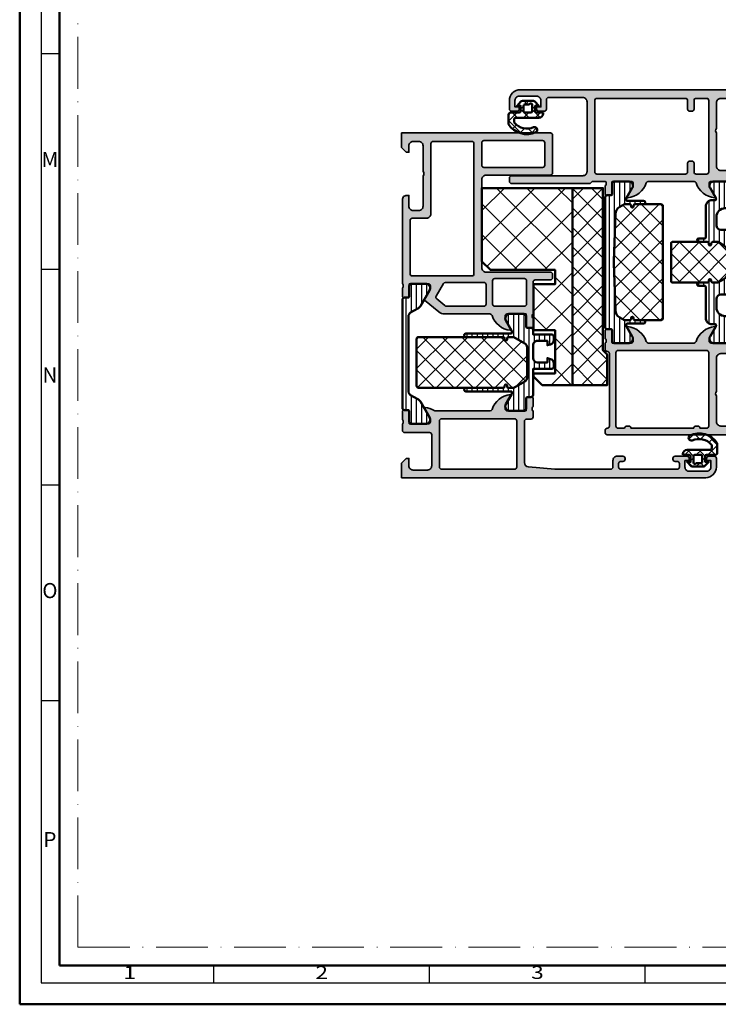
# Model space of a CAD drawing. Units: millimetres. Extents: x 119 to 10331, y 11388 to 12659.
# Drawn here: x 3986 to 4148, y 11388 to 11617 of the extents above; entities that cross this region are included whole.
import ezdxf
from ezdxf.enums import TextEntityAlignment as Align

# ---------------------------------------------------------------- set-up
doc = ezdxf.new("R2010")
doc.units = ezdxf.units.MM
doc.linetypes.add('ACAD_ISO10W100', pattern=[18, 12, -3, 0, -3])
for name, color, linetype, lineweight in [('S03_AL_Kontur', 255, 'Continuous', 35), ('S04_AL_Schraffur', 253, 'Continuous', 25), ('S05_EPDM_Kontur', 31, 'Continuous', 50), ('S06_EPDM_Schraffur', 43, 'Continuous', 25), ('S07_Isolation_Kontur', 91, 'Continuous', 50), ('S08_Isolation_Schraffur', 103, 'Continuous', 25), ('S26_Schriftfeld', 7, 'Continuous', 25)]:
    doc.layers.add(name, color=color, linetype=linetype, lineweight=lineweight)
doc.layers.add('S22_Einfügepunkte', color=91, linetype='Continuous', lineweight=50, plot=False)
doc.styles.get("Standard").update_dxf_attribs({"font": 'arial.ttf'})
pattern_1 = [(45, (0, 0), (-2.26274, 2.26274), []), (135, (0, 0), (-2.26274, -2.26274), [])]

# ---------------------------------------------------------------- blocks, each defined once
blk = doc.blocks.new('224070_s')
at = {"layer": 'S06_EPDM_Schraffur'}
h = blk.add_hatch(dxfattribs=at)
h.set_pattern_fill('_USER', color=256, scale=1.9, angle=45, style=0, double=1, pattern_type=0)
h.set_pattern_definition([(45, (0, 0), (-1.3435, 1.3435), []), (135, (0, 0), (-1.3435, -1.3435), [])])
h.paths.add_polyline_path([(0, -1.3, 0.414211), (0.3, -1), (0.3, 0.3), (-0.5, 0.3), (0.38, 1.24, -0.208206), (0.74, 1.4), (3.26, 1.4, -0.208205), (3.62, 1.24), (4.5, 0.3), (3.7, 0.3), (3.7, -1, 0.414214), (4, -1.3), (5.5, -1.3), (5.5, -1.5, -0.414214), (4.5, -2.5), (-0.73, -2.5, 0.503586), (-1.2, -2.91), (-1.2, -3.57), (-1.13, -3.67, 0.32657), (3.32, -4.68, -0.870859), (3.87, -5.84, -0.372164), (-2.5, -4.01), (-2.5, -1.8, -0.414211), (-2, -1.3)])
h.paths.add_polyline_path([(1.3, -1.3, -0.414217), (1, -1), (1, 0.3, -0.414214), (1.3, 0.6), (2.25, 0.6, 0.214694), (2.48, 0.7, -0.690295), (3, 0.5), (3, -1, -0.41421), (2.7, -1.3)], flags=16)
at = {"layer": 'S05_EPDM_Kontur'}
for points in [[(5.5, -1.3), (4, -1.3, -0.414214), (3.7, -1), (3.7, 0.3), (4.5, 0.3), (3.62, 1.24, 0.208205), (3.26, 1.4), (0.74, 1.4, 0.208206), (0.38, 1.24), (-0.5, 0.3), (0.3, 0.3), (0.3, -1, -0.414211), (0, -1.3), (-2, -1.3, 0.414232), (-2.5, -1.8), (-2.5, -4.01, 0.372164), (3.87, -5.84, 0.870859), (3.32, -4.68, -0.32657), (-1.13, -3.67), (-1.2, -3.57), (-1.2, -2.91, -0.503586), (-0.73, -2.5), (4.5, -2.5, 0.414201), (5.5, -1.5)], [(1, -1, 0.414217), (1.3, -1.3), (2.7, -1.3, 0.41421), (3, -1), (3, 0.5, 0.6903), (2.48, 0.7, -0.214694), (2.25, 0.6), (1.3, 0.6, 0.414214), (1, 0.3)]]:
    blk.add_lwpolyline(points, format="xyb", close=True, dxfattribs=at)
blk = doc.blocks.new('431400_s')
at = {"layer": 'S04_AL_Schraffur'}
h = blk.add_hatch(color=256, dxfattribs=at)
h.paths.add_polyline_path([(30.5, -34.6, -0.414214), (31, -34.1), (34.5, -34.1, 0.414214), (35, -33.6), (35, -32.8, 0.414214), (34.5, -32.3), (19.6, -32.3, -0.414214), (18.6, -31.3), (18.6, -10.8, -0.414214), (19.6, -9.8), (34.5, -9.8, 0.414214), (35, -9.3), (35, -0.5, 0.414214), (34.5, 0), (0, 0), (0, -3.4), (1.1, -4.5), (1.7, -4.5), (1.7, -3, -0.414214), (2.7, -2), (4, -2, -0.414214), (5, -3), (5, -9, -0.4), (5, -10), (5, -17, -0.414214), (4, -18), (2.7, -18, -0.414214), (1.7, -17), (1.7, -14.5), (1.2, -14.5, 0.414214), (0.2, -15.5), (0.2, -35, -0.338212), (0.4, -35.27), (0.4, -35.73, -0.338181), (0.2, -36), (0.2, -37.88, 0.414214), (0.5, -38.18), (1.48, -38.18, 0.414214), (1.78, -37.88), (1.78, -35.1, -0.414214), (1.88, -35), (6.2, -35, -0.414214), (6.7, -35.5), (6.7, -36.2), (5.32, -38.59, 0.36397), (5.35, -38.77), (8.64, -41.53, 0.176327), (9.93, -42), (20.5, -42, -0.326134), (20.98, -42.35, 0.299201), (25.25, -45.8, 0.610538), (25.38, -45.59), (24, -43.2), (24, -42.5, -0.414214), (24.5, -42), (28.82, -42, -0.414214), (28.92, -42.1), (28.92, -44.88, 0.414214), (29.22, -45.18), (30.2, -45.18, 0.414214), (30.5, -44.88), (30.5, -43, -0.338181), (30.3, -42.73), (30.3, -42.27, -0.338212), (30.5, -42)])
h.paths.add_polyline_path([(28.5, -40.2), (21.6, -40.2, -0.414214), (21.1, -39.7), (21.1, -34.3, -0.414214), (21.6, -33.8), (28.5, -33.8, -0.414214), (29, -34.3), (29, -39.7, -0.414214)], flags=16)
h.paths.add_polyline_path([(19.1, -40.2), (10.35, -40.2, -0.176327), (10.03, -40.08), (8.15, -38.51, -0.36397), (8.04, -37.88), (9.73, -34.95, -0.267949), (10.16, -34.7), (19.1, -34.7, -0.414214), (19.6, -35.2), (19.6, -39.7, -0.414214)], flags=16)
h.paths.add_polyline_path([(16.3, -33.2), (2.5, -33.2, -0.414214), (2, -32.7), (2, -20.3, -0.414214), (2.5, -19.8), (5.8, -19.8, 0.414214), (6.8, -18.8), (6.8, -2.5, -0.414214), (7.3, -2), (16.3, -2, -0.414214), (16.8, -2.5), (16.8, -32.7, -0.414214)], flags=16)
h.paths.add_polyline_path([(19.1, -8, -0.414214), (18.6, -7.5), (18.6, -2.3, -0.414214), (19.1, -1.8), (32.7, -1.8, -0.414214), (33.2, -2.3), (33.2, -7.5, -0.414214), (32.7, -8)], flags=16)
for points in [[(0.2, -15.5, -0.414214), (1.2, -14.5), (1.7, -14.5), (1.7, -17, 0.414214), (2.7, -18), (4, -18, 0.414214), (5, -17), (5, -10, 0.4), (5, -9), (5, -3, 0.414214), (4, -2), (2.7, -2, 0.414214), (1.7, -3), (1.7, -4.5), (1.1, -4.5), (0, -3.4), (0, 0), (34.5, 0, -0.414214), (35, -0.5), (35, -9.3, -0.414214), (34.5, -9.8), (19.6, -9.8, 0.414214), (18.6, -10.8), (18.6, -31.3, 0.414214), (19.6, -32.3), (34.5, -32.3, -0.414214), (35, -32.8), (35, -33.6, -0.414214), (34.5, -34.1), (31, -34.1, 0.414214), (30.5, -34.6), (30.5, -42, 0.338212), (30.3, -42.27), (30.3, -42.73, 0.338181), (30.5, -43), (30.5, -44.88, -0.414214), (30.2, -45.18), (29.22, -45.18, -0.414214), (28.92, -44.88), (28.92, -42.1, 0.414214), (28.82, -42), (24.5, -42, 0.414214), (24, -42.5), (24, -43.2), (25.38, -45.59, -0.610538), (25.25, -45.8, -0.299201), (20.98, -42.35, 0.326134), (20.5, -42), (9.93, -42, -0.176327), (8.64, -41.53), (5.35, -38.77, -0.36397), (5.32, -38.59), (6.7, -36.2), (6.7, -35.5, 0.414214), (6.2, -35), (1.88, -35, 0.414214), (1.78, -35.1), (1.78, -37.88, -0.414214), (1.48, -38.18), (0.5, -38.18, -0.414214), (0.2, -37.88), (0.2, -36, 0.338181), (0.4, -35.73), (0.4, -35.27, 0.338212), (0.2, -35)], [(6.8, -18.8, -0.414214), (5.8, -19.8), (2.5, -19.8, 0.414214), (2, -20.3), (2, -32.7, 0.414214), (2.5, -33.2), (16.3, -33.2, 0.414214), (16.8, -32.7), (16.8, -2.5, 0.414214), (16.3, -2), (7.3, -2, 0.414214), (6.8, -2.5)], [(19.1, -8, -0.414214), (18.6, -7.5), (18.6, -2.3, -0.414214), (19.1, -1.8), (32.7, -1.8, -0.414214), (33.2, -2.3), (33.2, -7.5, -0.414214), (32.7, -8)], [(28.5, -33.8), (21.6, -33.8, 0.414214), (21.1, -34.3), (21.1, -39.7, 0.414214), (21.6, -40.2), (28.5, -40.2, 0.414214), (29, -39.7), (29, -34.3, 0.414214)], [(19.1, -34.7), (10.16, -34.7, 0.267949), (9.73, -34.95), (8.04, -37.88, 0.36397), (8.15, -38.51), (10.03, -40.08, 0.176327), (10.35, -40.2), (19.1, -40.2, 0.414214), (19.6, -39.7), (19.6, -35.2, 0.414214)]]:
    blk.add_lwpolyline(points, format="xyb", close=True)
blk = doc.blocks.new('431410_s')
at = {"layer": 'S04_AL_Schraffur'}
h = blk.add_hatch(color=256, dxfattribs=at)
h.paths.add_polyline_path([(29, 13.6), (30, 13.6, 0.414214), (30.5, 14.1), (30.5, 15.5, -0.338212), (30.3, 15.77), (30.3, 16.23, -0.338181), (30.5, 16.5), (30.5, 18.38, 0.414214), (30.2, 18.68), (29.22, 18.68, 0.414214), (28.92, 18.38), (28.92, 15.6, -0.414214), (28.82, 15.5), (24.5, 15.5, -0.414214), (24, 16), (24, 16.7), (25.38, 19.09, 0.610538), (25.25, 19.3, 0.299201), (20.98, 15.85, -0.326134), (20.5, 15.5), (7.86, 15.5, -0.139458), (7.59, 15.57, 0.114528), (5.45, 16.3, 0.610538), (5.32, 16.09), (6.7, 13.7), (6.7, 13, -0.414214), (6.2, 12.5), (1.88, 12.5, -0.414214), (1.78, 12.6), (1.78, 15.38, 0.414214), (1.48, 15.68), (0.5, 15.68, 0.414214), (0.2, 15.38), (0.2, 13.5, -0.338181), (0.4, 13.23), (0.4, 12.77, -0.338212), (0.2, 12.5), (0.2, 11, 0.414214), (0.7, 10.5), (6.5, 10.5, -0.414214), (7, 10), (7, 2.8, -0.414214), (6, 1.8), (2.7, 1.8, -0.414214), (1.7, 2.8), (1.7, 4.5), (1.1, 4.5), (0, 3.4), (0, 0), (70.5, 0, 0.414214), (73, 2.5), (73, 4.5, 0.414214), (72.5, 5), (71.2, 5, 0.414214), (70.7, 4.5), (70.7, 4), (71.7, 4), (71.7, 2.5, -0.414214), (70.7, 1.5), (66.7, 1.5, -0.414214), (65.7, 2.5), (65.7, 4), (66.7, 4), (66.7, 4.5, 0.414214), (66.2, 5), (63.4, 5, 0.414214), (62.9, 4.5), (62.9, 4.3, 0.414214), (63.4, 3.8), (63.9, 3.8, -0.414214), (64.4, 3.3), (64.4, 2.5, -0.414214), (63.9, 2), (50.8, 2, -0.414214), (50.3, 2.5), (50.3, 3.3, -0.414214), (50.8, 3.8), (51.3, 3.8, 0.414214), (51.8, 4.3), (51.8, 4.5, 0.414214), (51.3, 5), (50, 5, 0.414214), (49, 4), (49, 2.5, -0.414214), (48.5, 2), (35.5, 2), (29.43, 2.53, -0.393428), (28.5, 3.53), (28.5, 13.1, -0.414214)])
h.paths.add_polyline_path([(26.7, 13.2), (26.7, 2.5, -0.414214), (26.2, 2), (9.3, 2, -0.414214), (8.8, 2.5), (8.8, 13.2, -0.414214), (9.3, 13.7), (26.2, 13.7, -0.414214)], flags=16)
blk.add_lwpolyline([(70.5, 0, 0.414214), (73, 2.5), (73, 4.5, 0.414214), (72.5, 5), (71.2, 5, 0.414214), (70.7, 4.5), (70.7, 4), (71.7, 4), (71.7, 2.5, -0.414214), (70.7, 1.5), (66.7, 1.5, -0.414214), (65.7, 2.5), (65.7, 4), (66.7, 4), (66.7, 4.5, 0.414214), (66.2, 5), (63.4, 5, 0.414214), (62.9, 4.5), (62.9, 4.3, 0.414214), (63.4, 3.8), (63.9, 3.8, -0.414214), (64.4, 3.3), (64.4, 2.5, -0.414214), (63.9, 2), (50.8, 2, -0.414214), (50.3, 2.5), (50.3, 3.3, -0.414214), (50.8, 3.8), (51.3, 3.8, 0.414214), (51.8, 4.3), (51.8, 4.5, 0.414214), (51.3, 5), (50, 5, 0.414214), (49, 4), (49, 2.5, -0.414214), (48.5, 2), (35.5, 2), (29.43, 2.53, -0.393428), (28.5, 3.53), (28.5, 13.1, -0.414214), (29, 13.6), (30, 13.6, 0.414214), (30.5, 14.1), (30.5, 15.5, -0.338212), (30.3, 15.77), (30.3, 16.23, -0.338181), (30.5, 16.5), (30.5, 18.38, 0.414214), (30.2, 18.68), (29.22, 18.68, 0.414214), (28.92, 18.38), (28.92, 15.6, -0.414214), (28.82, 15.5), (24.5, 15.5, -0.414214), (24, 16), (24, 16.7), (25.38, 19.09, 0.610538), (25.25, 19.3, 0.299201), (20.98, 15.85, -0.326134), (20.5, 15.5), (7.86, 15.5, -0.139458), (7.59, 15.57, 0.114528), (5.45, 16.3, 0.610538), (5.32, 16.09), (6.7, 13.7), (6.7, 13, -0.414214), (6.2, 12.5), (1.88, 12.5, -0.414214), (1.78, 12.6), (1.78, 15.38, 0.414214), (1.48, 15.68), (0.5, 15.68, 0.414214), (0.2, 15.38), (0.2, 13.5, -0.338181), (0.4, 13.23), (0.4, 12.77, -0.338212), (0.2, 12.5), (0.2, 11, 0.414214), (0.7, 10.5), (6.5, 10.5, -0.414214), (7, 10), (7, 2.8, -0.414214), (6, 1.8), (2.7, 1.8, -0.414214), (1.7, 2.8), (1.7, 4.5), (1.1, 4.5), (0, 3.4), (0, 0)], format="xyb", close=True)
at = {"layer": 'S03_AL_Kontur'}
blk.add_lwpolyline([(26.2, 2, 0.414214), (26.7, 2.5), (26.7, 13.2, 0.414214), (26.2, 13.7), (9.3, 13.7, 0.414214), (8.8, 13.2), (8.8, 2.5, 0.414214), (9.3, 2)], format="xyb", close=True, dxfattribs=at)
blk = doc.blocks.new('284459_s')
at = {"layer": 'S08_Isolation_Schraffur'}
h = blk.add_hatch(dxfattribs=at)
h.set_pattern_fill('LINIE', color=256, scale=1.2, angle=90, style=0)
h.set_pattern_definition([(90, (20.1311, -42.822), (-1.2, 3e-16), [])])
h.paths.add_polyline_path([(0, -7.25, -0.414231), (1, -6.25), (3.3, -6.25), (3.3, -7.25), (4.06, -7.05, 0.338929), (4.8, -6.08), (4.8, -5.25, 0.414183), (4.3, -4.75), (0, -4.75), (0, -3.71, 0.414217), (-0.5, -3.21), (-1.31, -3.21, -0.414214), (-1.61, -2.91), (-1.61, -0.51, 0.414217), (-2.11, -0.01), (-5.59, -0.01, 0.546041), (-6.29, -1.54), (-4.97, -3.84, -0.131652), (-4.9, -4.09), (-4.9, -4.35, -0.414214), (-5.1, -4.55), (-15.6, -4.55, 1), (-15.6, -5.35), (-6.9, -5.35, -0.414214), (-6.6, -5.65), (-6.6, -5.85, 1), (-6, -5.85), (-6, -5.65, -0.414214), (-5.7, -5.35), (-4.54, -5.35, -0.131652), (-4.44, -5.38), (-1.9, -6.84, -0.267949), (-1.4, -7.71), (-1.4, -14.79, -0.267949), (-1.9, -15.66), (-4.44, -17.12, -0.131652), (-4.54, -17.15), (-5.7, -17.15, -0.414214), (-6, -16.85), (-6, -16.65, 1), (-6.6, -16.65), (-6.6, -16.85, -0.414214), (-6.9, -17.15), (-15.6, -17.15, 1), (-15.6, -17.95), (-5.1, -17.95, -0.414214), (-4.9, -18.15), (-4.9, -18.41, -0.131652), (-4.97, -18.66), (-6.29, -20.96, 0.546041), (-5.59, -22.49), (-2.11, -22.49, 0.414217), (-1.61, -21.99), (-1.61, -19.59, -0.414214), (-1.31, -19.29), (-0.5, -19.29, 0.414217), (0, -18.79), (0, -12.75), (4.3, -12.75, 0.414192), (4.8, -12.25), (4.8, -11.42, 0.339035), (4.06, -10.45), (3.3, -10.25), (3.3, -11.25), (1, -11.25, -0.414147), (0, -10.25)])
h = blk.add_hatch(dxfattribs=at)
h.set_pattern_fill('NETZ', color=256, scale=3.2, angle=45, style=0)
h.set_pattern_definition(pattern_1)
h.paths.add_polyline_path([(-1.4, -7.71, 0.267949), (-1.9, -6.84), (-4.44, -5.38, 0.131652), (-4.54, -5.35), (-5.7, -5.35, 0.414214), (-6, -5.65), (-6, -5.85, -1), (-6.6, -5.85), (-6.6, -5.65, 0.414214), (-6.9, -5.35), (-26.5, -5.35, 0.414214), (-27, -5.85), (-27, -16.65, 0.414214), (-26.5, -17.15), (-6.9, -17.15, 0.414214), (-6.6, -16.85), (-6.6, -16.65, -1), (-6, -16.65), (-6, -16.85, 0.414214), (-5.7, -17.15), (-4.54, -17.15, 0.131652), (-4.44, -17.12), (-1.9, -15.66, 0.267949), (-1.4, -14.79)])
at = {"layer": 'S07_Isolation_Kontur'}
for points in [[(-4.54, -5.35, -0.131652), (-4.44, -5.38), (-1.9, -6.84, -0.267949), (-1.4, -7.71), (-1.4, -14.79, -0.267949), (-1.9, -15.66), (-4.44, -17.12, -0.131652), (-4.54, -17.15), (-5.7, -17.15, -0.414214), (-6, -16.85), (-6, -16.65, 1), (-6.6, -16.65), (-6.6, -16.85, -0.414214), (-6.9, -17.15), (-15.6, -17.15, 1), (-15.6, -17.95), (-5.1, -17.95, -0.414214), (-4.9, -18.15), (-4.9, -18.41, -0.131652), (-4.97, -18.66), (-6.29, -20.96, 0.546041), (-5.59, -22.49), (-2.11, -22.49, 0.414217), (-1.61, -21.99), (-1.61, -19.59, -0.414214), (-1.31, -19.29), (-0.5, -19.29, 0.414217), (0, -18.79), (0, -12.75), (4.3, -12.75, 0.414192), (4.8, -12.25), (4.8, -11.42, 0.339035), (4.06, -10.45), (3.3, -10.25), (3.3, -11.25), (1, -11.25, -0.414147), (0, -10.25), (0, -7.25, -0.414231), (1, -6.25), (3.3, -6.25), (3.3, -7.25), (4.06, -7.05, 0.338929), (4.8, -6.08), (4.8, -5.25, 0.414183), (4.3, -4.75), (0, -4.75), (0, -3.71, 0.414217), (-0.5, -3.21), (-1.31, -3.21, -0.414214), (-1.61, -2.91), (-1.61, -0.51, 0.414217), (-2.11, -0.01), (-5.59, -0.01, 0.546041), (-6.29, -1.54), (-4.97, -3.84, -0.131652), (-4.9, -4.09), (-4.9, -4.35, -0.414214), (-5.1, -4.55), (-15.6, -4.55, 1), (-15.6, -5.35), (-6.9, -5.35, -0.414214), (-6.6, -5.65), (-6.6, -5.85, 1), (-6, -5.85), (-6, -5.65, -0.414214), (-5.7, -5.35)], [(-6.6, -16.85, -0.414214), (-6.9, -17.15), (-26.5, -17.15, -0.414214), (-27, -16.65), (-27, -5.85, -0.414214), (-26.5, -5.35), (-6.9, -5.35, -0.414214), (-6.6, -5.65), (-6.6, -5.85, 1), (-6, -5.85), (-6, -5.65, -0.414214), (-5.7, -5.35), (-4.54, -5.35, -0.131652), (-4.44, -5.38), (-1.9, -6.84, -0.267949), (-1.4, -7.71), (-1.4, -14.79, -0.267949), (-1.9, -15.66), (-4.44, -17.12, -0.131652), (-4.54, -17.15), (-5.7, -17.15, -0.414214), (-6, -16.85), (-6, -16.65, 1), (-6.6, -16.65)]]:
    blk.add_lwpolyline(points, format="xyb", close=True, dxfattribs=at)
blk = doc.blocks.new('244215_s')
at = {"layer": 'S08_Isolation_Schraffur'}
h = blk.add_hatch(dxfattribs=at)
h.set_pattern_fill('LINIE', color=256, scale=1.2, angle=90, style=0)
h.set_pattern_definition([(90, (0, 0), (-1.2, 7e-17), [])])
edge = h.paths.add_edge_path()
edge.add_arc((2.4, 24.94), 1, 119.3064, 180)
edge.add_line((1.4, 24.94), (1.4, 7.56))
edge.add_arc((2.4, 7.56), 1, 180, 240.6936)
edge.add_line((1.91, 6.69), (3.59, 5.75))
edge.add_arc((2.89, 4.42), 1.5, 30, 62.0057, ccw=False)
edge.add_line((4.19, 5.17), (6.29, 1.54))
edge.add_arc((5.44, 1), 1, -81.8184, 32.727, ccw=False)
edge.add_line((5.59, 0.01), (2.11, 0.01))
edge.add_arc((2.11, 0.51), 0.5, 179.9997, 270.0003, ccw=False)
edge.add_line((1.61, 0.51), (1.61, 2.91))
edge.add_arc((1.31, 2.91), 0.3, 0, 90)
edge.add_line((1.31, 3.21), (0.5, 3.21))
edge.add_arc((0.5, 3.71), 0.5, 179.9997, 270.0003, ccw=False)
edge.add_line((0, 3.71), (0, 28.79))
edge.add_arc((0.5, 28.79), 0.5, 89.9997, 180.0003, ccw=False)
edge.add_line((0.5, 29.29), (1.31, 29.29))
edge.add_arc((1.31, 29.59), 0.3, 270, 360)
edge.add_line((1.61, 29.59), (1.61, 31.99))
edge.add_arc((2.11, 31.99), 0.5, 89.9997, 180.0003, ccw=False)
edge.add_line((2.11, 32.49), (5.59, 32.49))
edge.add_arc((5.44, 31.5), 1, -32.727, 81.8184, ccw=False)
edge.add_line((6.29, 30.96), (4.19, 27.33))
edge.add_arc((2.89, 28.08), 1.5, 297.9943, 330, ccw=False)
edge.add_line((3.59, 26.75), (1.91, 25.81))
at = {"layer": 'S07_Isolation_Kontur'}
blk.add_lwpolyline([(1.91, 25.81, 0.271196), (1.4, 24.94), (1.4, 7.56, 0.271196), (1.91, 6.69), (3.59, 5.75, -0.140566), (4.19, 5.17), (6.29, 1.54, -0.546041), (5.59, 0.01), (2.11, 0.01, -0.414217), (1.61, 0.51), (1.61, 2.91, 0.414214), (1.31, 3.21), (0.5, 3.21, -0.414217), (0, 3.71), (0, 28.79, -0.414217), (0.5, 29.29), (1.31, 29.29, 0.414214), (1.61, 29.59), (1.61, 31.99, -0.414217), (2.11, 32.49), (5.59, 32.49, -0.546041), (6.29, 30.96), (4.19, 27.33, -0.140566), (3.59, 26.75)], format="xyb", close=True, dxfattribs=at)
blk = doc.blocks.new('430300_s')
for name, p in [('431400_s', (0, 80)), ('244215_s', (0.2, 12.5)), ('284459_s', (30.5, 38)), ('431410_s', (0, 0))]:
    blk.add_blockref(name, p)
blk = doc.blocks.new('431550_s')
at = {"layer": 'S04_AL_Schraffur'}
h = blk.add_hatch(color=256, dxfattribs=at)
h.paths.add_polyline_path([(0, 3.4), (-1.1, 4.5), (-1.7, 4.5), (-1.7, 3, -0.414214), (-2.7, 2), (-4, 2, -0.414214), (-5, 3), (-5, 9, -0.4), (-5, 10), (-5, 17.8, -0.414214), (-4, 18.8), (-2.7, 18.8, -0.414214), (-1.7, 17.8), (-1.7, 14.5), (-1.2, 14.5, 0.414214), (-0.2, 15.5), (-0.2, 21.25, -0.338212), (-0.4, 21.52), (-0.4, 21.98, -0.338181), (-0.2, 22.25), (-0.2, 24.13, 0.414214), (-0.5, 24.43), (-1.48, 24.43, 0.414214), (-1.78, 24.13), (-1.78, 21.35, -0.414214), (-1.88, 21.25), (-6.2, 21.25, -0.414214), (-6.7, 21.75), (-6.7, 22.45), (-5.32, 24.84, 0.610538), (-5.45, 25.05, 0.299201), (-9.72, 21.6, -0.326134), (-10.2, 21.25), (-20.8, 21.25, -0.326134), (-21.28, 21.6, 0.299201), (-25.55, 25.05, 0.610538), (-25.68, 24.84), (-24.3, 22.45), (-24.3, 21.75, -0.414214), (-24.8, 21.25), (-29.12, 21.25, -0.414214), (-29.22, 21.35), (-29.22, 24.13, 0.414214), (-29.52, 24.43), (-30.5, 24.43, 0.414214), (-30.8, 24.13), (-30.8, 22.25, -0.338181), (-30.6, 21.98), (-30.6, 21.52, -0.338212), (-30.8, 21.25), (-30.8, 19.8, 0.414214), (-30.3, 19.3, -0.414214), (-29.8, 18.8), (-29.8, 2, -0.414214), (-30.3, 1.5, 0.414214), (-30.8, 1), (-30.8, 0.5, 0.414214), (-30.3, 0), (0, 0)])
h.paths.add_polyline_path([(-7.3, 1.5), (-8.8, 1.5, 0.414214), (-9.3, 2), (-9.8, 2, 0.414214), (-10.3, 1.5), (-24.8, 1.5, 0.414214), (-25.3, 2), (-25.8, 2, 0.414214), (-26.3, 1.5), (-27.8, 1.5, -0.414214), (-28.3, 2), (-28.3, 19.05, -0.414214), (-27.8, 19.55), (-7.3, 19.55, -0.414214), (-6.8, 19.05), (-6.8, 2, -0.414214)], flags=16)
for points in [[(-0.2, 21.25), (-0.2, 15.5, -0.414214), (-1.2, 14.5), (-1.7, 14.5), (-1.7, 17.8, 0.414214), (-2.7, 18.8), (-4, 18.8, 0.414214), (-5, 17.8), (-5, 10, 0.4), (-5, 9), (-5, 3, 0.414214), (-4, 2), (-2.7, 2, 0.414214), (-1.7, 3), (-1.7, 4.5), (-1.1, 4.5), (0, 3.4), (0, 0), (-30.3, 0, -0.414214), (-30.8, 0.5), (-30.8, 1, -0.414214), (-30.3, 1.5, 0.414214), (-29.8, 2), (-29.8, 18.8, 0.414214), (-30.3, 19.3, -0.414214), (-30.8, 19.8), (-30.8, 21.25, 0.338212), (-30.6, 21.52), (-30.6, 21.98, 0.338181), (-30.8, 22.25), (-30.8, 24.13, -0.414214), (-30.5, 24.43), (-29.52, 24.43, -0.414214), (-29.22, 24.13), (-29.22, 21.35, 0.414214), (-29.12, 21.25), (-24.8, 21.25, 0.414214), (-24.3, 21.75), (-24.3, 22.45), (-25.68, 24.84, -0.610538), (-25.55, 25.05, -0.299201), (-21.28, 21.6, 0.326134), (-20.8, 21.25), (-10.2, 21.25, 0.326134), (-9.72, 21.6, -0.299201), (-5.45, 25.05, -0.610538), (-5.32, 24.84), (-6.7, 22.45), (-6.7, 21.75, 0.414214), (-6.2, 21.25), (-1.88, 21.25, 0.414214), (-1.78, 21.35), (-1.78, 24.13, -0.414214), (-1.48, 24.43), (-0.5, 24.43, -0.414214), (-0.2, 24.13), (-0.2, 22.25, 0.338181), (-0.4, 21.98), (-0.4, 21.52, 0.338212)], [(-26.3, 1.5), (-27.8, 1.5, -0.414214), (-28.3, 2), (-28.3, 19.05, -0.414214), (-27.8, 19.55), (-7.3, 19.55, -0.414214), (-6.8, 19.05), (-6.8, 2, -0.414214), (-7.3, 1.5), (-8.8, 1.5, 0.414214), (-9.3, 2), (-9.8, 2, 0.414214), (-10.3, 1.5), (-24.8, 1.5, 0.414214), (-25.3, 2), (-25.8, 2, 0.414214)]]:
    blk.add_lwpolyline(points, format="xyb", close=True)
blk = doc.blocks.new('431540_s')
at = {"layer": 'S04_AL_Schraffur'}
h = blk.add_hatch(color=256, dxfattribs=at)
h.paths.add_polyline_path([(0, 0), (-50.5, 0, 0.414214), (-53, -2.5), (-53, -4.5, 0.414214), (-52.5, -5), (-51.2, -5, 0.414214), (-50.7, -4.5), (-50.7, -4), (-51.7, -4), (-51.7, -2.5, -0.414214), (-50.7, -1.5), (-46.7, -1.5, -0.414214), (-45.7, -2.5), (-45.7, -4), (-46.7, -4), (-46.7, -4.5, 0.414214), (-46.2, -5), (-44.9, -5, 0.414214), (-44.4, -4.5), (-44.4, -2.3, -0.414214), (-43.9, -1.8), (-36, -1.8, -0.414214), (-35, -2.8), (-35, -18.95, -0.414214), (-36, -19.95), (-52.5, -19.95, 0.414214), (-53, -20.45), (-53, -21.25, 0.414214), (-52.5, -21.75), (-34.3, -21.75), (-33.8, -21.25), (-30.8, -21.25, -0.338212), (-30.6, -21.52), (-30.6, -21.98, -0.338181), (-30.8, -22.25), (-30.8, -24.13, 0.414214), (-30.5, -24.43), (-29.52, -24.43, 0.414214), (-29.22, -24.13), (-29.22, -21.37, -0.414214), (-29.1, -21.25), (-24.8, -21.25, -0.414214), (-24.3, -21.75), (-24.3, -22.45), (-25.68, -24.84, 0.610538), (-25.55, -25.05, 0.299201), (-21.28, -21.6, -0.326134), (-20.8, -21.25), (-10.2, -21.25, -0.326134), (-9.72, -21.6, 0.299201), (-5.45, -25.05, 0.610538), (-5.32, -24.84), (-6.7, -22.45), (-6.7, -21.75, -0.414214), (-6.2, -21.25), (-1.9, -21.25, -0.414214), (-1.78, -21.37), (-1.78, -24.13, 0.414214), (-1.48, -24.43), (-0.5, -24.43, 0.414214), (-0.2, -24.13), (-0.2, -22.25, -0.338181), (-0.4, -21.98), (-0.4, -21.52, -0.338212), (-0.2, -21.25), (1.7, -21.25, 0.414214), (2.2, -20.75), (2.2, -20.25, 0.414214), (1.7, -19.75), (0.3, -19.75, -0.414214), (-0.2, -19.25), (-0.2, -15.5, 0.414214), (-1.2, -14.5), (-1.7, -14.5), (-1.7, -17.75, -0.414214), (-2.7, -18.75), (-4, -18.75, -0.414214), (-5, -17.75), (-5, -10, -0.4), (-5, -9), (-5, -3, -0.414214), (-4, -2), (-2.7, -2, -0.414214), (-1.7, -3), (-1.7, -4.5), (-1.1, -4.5), (0, -3.4)])
h.paths.add_polyline_path([(-12.2, -2, -0.414214), (-11.7, -2.5), (-11.7, -4.5, 0.414214), (-11.2, -5), (-10.7, -5, 0.414214), (-10.2, -4.5), (-10.2, -2.5, -0.414214), (-9.7, -2), (-7.3, -2, -0.414214), (-6.8, -2.5), (-6.8, -19.05, -0.414214), (-7.3, -19.55), (-9.7, -19.55, -0.414214), (-10.2, -19.05), (-10.2, -17.05, 0.414214), (-10.7, -16.55), (-11.2, -16.55, 0.414214), (-11.7, -17.05), (-11.7, -19.05, -0.414214), (-12.2, -19.55), (-32.7, -19.55, -0.414214), (-33.2, -19.05), (-33.2, -2.5, -0.414214), (-32.7, -2)], flags=16)
at = {"layer": 'S03_AL_Kontur'}
for points in [[(-29.22, -21.37, -0.414214), (-29.1, -21.25), (-24.8, -21.25, -0.414214), (-24.3, -21.75), (-24.3, -22.45), (-25.68, -24.84, 0.610538), (-25.55, -25.05, 0.299201), (-21.28, -21.6, -0.326134), (-20.8, -21.25), (-10.2, -21.25, -0.326134), (-9.72, -21.6, 0.299201), (-5.45, -25.05, 0.610538), (-5.32, -24.84), (-6.7, -22.45), (-6.7, -21.75, -0.414214), (-6.2, -21.25), (-1.9, -21.25, -0.414214), (-1.78, -21.37), (-1.78, -24.13, 0.414214), (-1.48, -24.43), (-0.5, -24.43, 0.414214), (-0.2, -24.13), (-0.2, -22.25, -0.338181), (-0.4, -21.98), (-0.4, -21.52, -0.338212), (-0.2, -21.25), (1.7, -21.25, 0.414214), (2.2, -20.75), (2.2, -20.25, 0.414214), (1.7, -19.75), (0.3, -19.75, -0.414214), (-0.2, -19.25), (-0.2, -15.5, 0.414214), (-1.2, -14.5), (-1.7, -14.5), (-1.7, -17.75, -0.414214), (-2.7, -18.75), (-4, -18.75, -0.414214), (-5, -17.75), (-5, -10, -0.4), (-5, -9), (-5, -3, -0.414214), (-4, -2), (-2.7, -2, -0.414214), (-1.7, -3), (-1.7, -4.5), (-1.1, -4.5), (0, -3.4), (0, 0), (-50.5, 0, 0.414214), (-53, -2.5), (-53, -4.5, 0.414214), (-52.5, -5), (-51.2, -5, 0.414214), (-50.7, -4.5), (-50.7, -4), (-51.7, -4), (-51.7, -2.5, -0.414214), (-50.7, -1.5), (-46.7, -1.5, -0.414214), (-45.7, -2.5), (-45.7, -4), (-46.7, -4), (-46.7, -4.5, 0.414214), (-46.2, -5), (-44.9, -5, 0.414214), (-44.4, -4.5), (-44.4, -2.3, -0.414214), (-43.9, -1.8), (-36, -1.8, -0.414214), (-35, -2.8), (-35, -18.95, -0.414214), (-36, -19.95), (-52.5, -19.95, 0.414214), (-53, -20.45), (-53, -21.25, 0.414214), (-52.5, -21.75), (-34.3, -21.75), (-33.8, -21.25), (-30.8, -21.25, -0.338212), (-30.6, -21.52), (-30.6, -21.98, -0.338181), (-30.8, -22.25), (-30.8, -24.13, 0.414214), (-30.5, -24.43), (-29.52, -24.43, 0.414214), (-29.22, -24.13)], [(-10.2, -2.5, -0.414214), (-9.7, -2), (-7.3, -2, -0.414214), (-6.8, -2.5), (-6.8, -19.05, -0.414214), (-7.3, -19.55), (-9.7, -19.55, -0.414214), (-10.2, -19.05), (-10.2, -17.05, 0.414214), (-10.7, -16.55), (-11.2, -16.55, 0.414214), (-11.7, -17.05), (-11.7, -19.05, -0.414214), (-12.2, -19.55), (-32.7, -19.55, -0.414214), (-33.2, -19.05), (-33.2, -2.5, -0.414214), (-32.7, -2), (-12.2, -2, -0.414214), (-11.7, -2.5), (-11.7, -4.5, 0.414214), (-11.2, -5), (-10.7, -5, 0.414214), (-10.2, -4.5)]]:
    blk.add_lwpolyline(points, format="xyb", close=True, dxfattribs=at)
blk = doc.blocks.new('284503_s')
at = {"layer": 'S08_Isolation_Schraffur'}
h = blk.add_hatch(dxfattribs=at)
h.set_pattern_fill('LINIE', color=256, scale=1.2, angle=90, style=0)
h.set_pattern_definition([(90, (699.9137, 449.3523), (-1.2, 7e-17), [])])
edge = h.paths.add_edge_path()
edge.add_arc((4.37, 7.67), 2, 181.8167, 240.0042, ccw=False)
edge.add_line((2.37, 7.61), (2.02, 18.43))
edge.add_arc((12.02, 18.75), 10, 178.1833, 181.8167, ccw=False)
edge.add_line((2.02, 19.07), (2.37, 29.89))
edge.add_arc((4.37, 29.83), 2, 119.9958, 178.1833, ccw=False)
edge.add_line((3.37, 31.56), (4.47, 32.2))
edge.add_line((4.47, 32.2), (5.7, 32.2))
edge.add_arc((5.7, 31.9), 0.3, 0, 90, ccw=False)
edge.add_line((6, 31.9), (6, 31.7))
edge.add_arc((6.3, 31.7), 0.3, 180, 360)
edge.add_line((6.6, 31.7), (6.6, 31.9))
edge.add_arc((6.9, 31.9), 0.3, 90, 180, ccw=False)
edge.add_line((6.9, 32.2), (8.9, 32.2))
edge.add_arc((8.9, 32.6), 0.4, 270, 450)
edge.add_line((8.9, 33), (5.1, 33))
edge.add_arc((5.1, 33.2), 0.2, 180, 270, ccw=False)
edge.add_line((4.9, 33.2), (4.9, 33.43))
edge.add_arc((5.4, 33.43), 0.5, 150, 179.9988, ccw=False)
edge.add_line((4.97, 33.68), (6.29, 35.96))
edge.add_arc((5.44, 36.5), 1, 327.273, 441.8184)
edge.add_line((5.59, 37.49), (2.11, 37.49))
edge.add_arc((2.11, 36.99), 0.5, 89.9997, 180.0003)
edge.add_line((1.61, 36.99), (1.61, 34.59))
edge.add_arc((1.31, 34.59), 0.3, 270, 360, ccw=False)
edge.add_line((1.31, 34.29), (0.5, 34.29))
edge.add_arc((0.5, 33.79), 0.5, 90, 180)
edge.add_line((0, 33.79), (0, 3.71))
edge.add_arc((0.5, 3.71), 0.5, 180, 270)
edge.add_line((0.5, 3.21), (1.31, 3.21))
edge.add_arc((1.31, 2.91), 0.3, 0, 90, ccw=False)
edge.add_line((1.61, 2.91), (1.61, 0.51))
edge.add_arc((2.11, 0.51), 0.5, 179.9997, 270.0003)
edge.add_line((2.11, 0.01), (5.59, 0.01))
edge.add_arc((5.44, 1), 1, 278.1816, 392.727)
edge.add_line((6.29, 1.54), (4.97, 3.82))
edge.add_arc((5.4, 4.07), 0.5, 180.0012, 210, ccw=False)
edge.add_line((4.9, 4.07), (4.9, 4.3))
edge.add_arc((5.1, 4.3), 0.2, 90, 180, ccw=False)
edge.add_line((5.1, 4.5), (8.9, 4.5))
edge.add_arc((8.9, 4.9), 0.4, 270, 450)
edge.add_line((8.9, 5.3), (6.9, 5.3))
edge.add_arc((6.9, 5.6), 0.3, 180, 270, ccw=False)
edge.add_line((6.6, 5.6), (6.6, 5.8))
edge.add_arc((6.3, 5.8), 0.3, 0, 180)
edge.add_line((6, 5.8), (6, 5.6))
edge.add_arc((5.7, 5.6), 0.3, 270, 360, ccw=False)
edge.add_line((5.7, 5.3), (4.47, 5.3))
edge.add_line((4.47, 5.3), (3.37, 5.94))
h = blk.add_hatch(dxfattribs=at)
h.set_pattern_fill('NETZ', color=256, scale=3.2, angle=45, style=0)
h.set_pattern_definition(pattern_1)
h.paths.add_polyline_path([(13.4, 31.7, 0.414214), (12.9, 32.2), (6.9, 32.2, 0.414214), (6.6, 31.9), (6.6, 31.7, -1), (6, 31.7), (6, 31.9, 0.414214), (5.7, 32.2), (4.47, 32.2), (3.37, 31.56, 0.259491), (2.37, 29.89), (2.02, 19.07, 0.015855), (2.02, 18.43), (2.37, 7.61, 0.259491), (3.37, 5.94), (4.47, 5.3), (5.7, 5.3, 0.414214), (6, 5.6), (6, 5.8, -1), (6.6, 5.8), (6.6, 5.6, 0.414214), (6.9, 5.3), (12.9, 5.3, 0.414214), (13.4, 5.8)])
at = {"layer": 'S07_Isolation_Kontur'}
for points in [[(3.37, 5.94, -0.259491), (2.37, 7.61), (2.02, 18.43, -0.015855), (2.02, 19.07), (2.37, 29.89, -0.259491), (3.37, 31.56), (4.47, 32.2), (5.7, 32.2, -0.414214), (6, 31.9), (6, 31.7, 1), (6.6, 31.7), (6.6, 31.9, -0.414214), (6.9, 32.2), (8.9, 32.2, 1), (8.9, 33), (5.1, 33, -0.414214), (4.9, 33.2), (4.9, 33.43, -0.131647), (4.97, 33.68), (6.29, 35.96, 0.546041), (5.59, 37.49), (2.11, 37.49, 0.414217), (1.61, 36.99), (1.61, 34.59, -0.414214), (1.31, 34.29), (0.5, 34.29, 0.414214), (0, 33.79), (0, 3.71, 0.414214), (0.5, 3.21), (1.31, 3.21, -0.414214), (1.61, 2.91), (1.61, 0.51, 0.414217), (2.11, 0.01), (5.59, 0.01, 0.546041), (6.29, 1.54), (4.97, 3.82, -0.131647), (4.9, 4.07), (4.9, 4.3, -0.414214), (5.1, 4.5), (8.9, 4.5, 1), (8.9, 5.3), (6.9, 5.3, -0.414214), (6.6, 5.6), (6.6, 5.8, 1), (6, 5.8), (6, 5.6, -0.414214), (5.7, 5.3), (4.47, 5.3)], [(6.6, 5.8), (6.6, 5.6, 0.414214), (6.9, 5.3), (12.9, 5.3, 0.414214), (13.4, 5.8), (13.4, 31.7, 0.414214), (12.9, 32.2), (6.9, 32.2, 0.414214), (6.6, 31.9), (6.6, 31.7, -1), (6, 31.7), (6, 31.9, 0.414214), (5.7, 32.2), (4.47, 32.2), (3.37, 31.56, 0.259491), (2.37, 29.89), (2.02, 19.07, 0.015855), (2.02, 18.43), (2.37, 7.61, 0.259491), (3.37, 5.94), (4.47, 5.3), (5.7, 5.3, 0.414214), (6, 5.6), (6, 5.8, -1)]]:
    blk.add_lwpolyline(points, format="xyb", close=True, dxfattribs=at)
blk = doc.blocks.new('284495_s')
at = {"layer": 'S08_Isolation_Schraffur'}
h = blk.add_hatch(dxfattribs=at)
h.set_pattern_fill('LINIE', color=256, scale=1.2, angle=90, style=0)
h.set_pattern_definition([(90, (-199.8034, 90.7742), (-1.2, 7e-16), [])])
h.paths.add_polyline_path([(-3.8, 11.25), (-1.5, 11.25), (-1.5, 10.25), (-0.74, 10.45, 0.339602), (0, 11.42), (0, 26.08, 0.339614), (-0.74, 27.05), (-1.5, 27.25), (-1.5, 26.25), (-3.8, 26.25, -0.414147), (-4.8, 27.25), (-4.8, 29.25, -0.414214), (-2.8, 31.25), (-1.5, 31.25), (-1.5, 30.25), (-0.74, 30.45, 0.338929), (0, 31.42), (0, 33.79, 0.414214), (-0.5, 34.29), (-1.31, 34.29, -0.414214), (-1.61, 34.59), (-1.61, 36.99, 0.414217), (-2.11, 37.49), (-5.59, 37.49, 0.515538), (-6.33, 36.04), (-4.97, 33.68, -0.131647), (-4.9, 33.43), (-4.9, 33.34, -0.414214), (-5.1, 33.14), (-5.8, 33.14, 0.414214), (-7.3, 31.64), (-7.3, 24.45, -0.414214), (-7.5, 24.25), (-8.9, 24.25, 1), (-8.9, 23.45), (-6.9, 23.45, -0.414214), (-6.6, 23.15), (-6.6, 22.95, 1), (-6, 22.95), (-6, 23.15, -0.414214), (-5.7, 23.45), (-4.47, 23.45), (-3.08, 22.65, -0.25949), (-2.08, 20.98), (-2.02, 19.07, -0.015855), (-2.02, 18.43), (-2.08, 16.52, -0.259481), (-3.08, 14.85), (-4.47, 14.05), (-5.7, 14.05, -0.414214), (-6, 14.35), (-6, 14.55, 1), (-6.6, 14.55), (-6.6, 14.35, -0.414214), (-6.9, 14.05), (-8.9, 14.05, 1), (-8.9, 13.25), (-7.5, 13.25, -0.414214), (-7.3, 13.05), (-7.3, 5.86, 0.414214), (-5.8, 4.36), (-5.1, 4.36, -0.414214), (-4.9, 4.16), (-4.9, 4.07, -0.131647), (-4.97, 3.82), (-6.33, 1.46, 0.515538), (-5.59, 0.01), (-2.11, 0.01, 0.414217), (-1.61, 0.51), (-1.61, 2.91, -0.414214), (-1.31, 3.21), (-0.5, 3.21, 0.41422), (0, 3.71), (0, 6.08, 0.338929), (-0.74, 7.05), (-1.5, 7.25), (-1.5, 6.25), (-2.8, 6.25, -0.414214), (-4.8, 8.25), (-4.8, 10.25, -0.414147)])
h = blk.add_hatch(dxfattribs=at)
h.set_pattern_fill('NETZ', color=256, scale=3.2, angle=-45, style=0)
h.set_pattern_definition([(315, (0, 0), (2.26274, 2.26274), []), (45, (0, 0), (-2.26274, 2.26274), [])])
h.paths.add_polyline_path([(-6, 14.55), (-6, 14.35, 0.414214), (-5.7, 14.05), (-4.47, 14.05), (-3.08, 14.85, 0.259481), (-2.08, 16.52), (-2.02, 18.43, 0.015855), (-2.02, 19.07), (-2.08, 20.98, 0.25949), (-3.08, 22.65), (-4.47, 23.45), (-5.7, 23.45, 0.414214), (-6, 23.15), (-6, 22.95, -1), (-6.6, 22.95), (-6.6, 23.15, 0.414214), (-6.9, 23.45), (-15, 23.45, 0.414214), (-15.3, 23.15), (-15.3, 14.35, 0.414214), (-15, 14.05), (-10.4, 14.05), (-6.9, 14.05, 0.414214), (-6.6, 14.35), (-6.6, 14.55, -1)])
at = {"layer": 'S07_Isolation_Kontur'}
for points in [[(-1.5, 10.25), (-1.5, 11.25), (-3.8, 11.25, 0.414147), (-4.8, 10.25), (-4.8, 8.25, 0.414214), (-2.8, 6.25), (-1.5, 6.25), (-1.5, 7.25), (-0.74, 7.05, -0.338929), (0, 6.08), (0, 3.71, -0.41422), (-0.5, 3.21), (-1.31, 3.21, 0.414214), (-1.61, 2.91), (-1.61, 0.51, -0.414217), (-2.11, 0.01), (-5.59, 0.01, -0.546041), (-6.29, 1.54), (-4.97, 3.82, 0.131647), (-4.9, 4.07), (-4.9, 4.16, 0.414214), (-5.1, 4.36), (-5.8, 4.36, -0.414214), (-7.3, 5.86), (-7.3, 13.05, 0.414214), (-7.5, 13.25), (-8.9, 13.25, -1), (-8.9, 14.05), (-6.9, 14.05, 0.414214), (-6.6, 14.35), (-6.6, 14.55, -1), (-6, 14.55), (-6, 14.35, 0.414214), (-5.7, 14.05), (-4.47, 14.05), (-3.08, 14.85, 0.259481), (-2.08, 16.52), (-2.02, 18.43, 0.015855), (-2.02, 19.07), (-2.08, 20.98, 0.25949), (-3.08, 22.65), (-4.47, 23.45), (-5.7, 23.45, 0.414214), (-6, 23.15), (-6, 22.95, -1), (-6.6, 22.95), (-6.6, 23.15, 0.414214), (-6.9, 23.45), (-8.9, 23.45, -1), (-8.9, 24.25), (-7.5, 24.25, 0.414214), (-7.3, 24.45), (-7.3, 31.64, -0.414214), (-5.8, 33.14), (-5.1, 33.14, 0.414214), (-4.9, 33.34), (-4.9, 33.43, 0.131647), (-4.97, 33.68), (-6.29, 35.96, -0.546041), (-5.59, 37.49), (-2.11, 37.49, -0.414217), (-1.61, 36.99), (-1.61, 34.59, 0.414214), (-1.31, 34.29), (-0.5, 34.29, -0.414214), (0, 33.79), (0, 31.42, -0.338929), (-0.74, 30.45), (-1.5, 30.25), (-1.5, 31.25), (-2.8, 31.25, 0.414214), (-4.8, 29.25), (-4.8, 27.25, 0.414147), (-3.8, 26.25), (-1.5, 26.25), (-1.5, 27.25), (-0.74, 27.05, -0.339614), (0, 26.08), (0, 11.42, -0.339602), (-0.74, 10.45)], [(-15.3, 14.35, 0.414214), (-15, 14.05), (-10.4, 14.05), (-6.9, 14.05, 0.414214), (-6.6, 14.35), (-6.6, 14.55, -1), (-6, 14.55), (-6, 14.35, 0.414214), (-5.7, 14.05), (-4.47, 14.05), (-3.08, 14.85, 0.259481), (-2.08, 16.52), (-2.02, 18.43, 0.015855), (-2.02, 19.07), (-2.08, 20.98, 0.25949), (-3.08, 22.65), (-4.47, 23.45), (-5.7, 23.45, 0.414214), (-6, 23.15), (-6, 22.95, -1), (-6.6, 22.95), (-6.6, 23.15, 0.414214), (-6.9, 23.45), (-15, 23.45, 0.414214), (-15.3, 23.15)]]:
    blk.add_lwpolyline(points, format="xyb", close=True, dxfattribs=at)
blk = doc.blocks.new('430380_s')
for name, p in [('431540_s', (78, 10)), ('284503_s', (47.2, -48.75)), ('284495_s', (77.8, -48.75)), ('431550_s', (78, -70))]:
    blk.add_blockref(name, p)
blk = doc.blocks.new('284468_s')
at = {"layer": 'S08_Isolation_Schraffur'}
h = blk.add_hatch(dxfattribs=at)
h.set_pattern_fill('NETZ', color=256, scale=5, angle=45, style=0)
h.set_pattern_definition([(45, (59.459, -62.409), (-3.53553, 3.53553), []), (135, (59.459, -62.409), (-3.53553, -3.53553), [])])
h.paths.add_polyline_path([(5.8, 40.45), (-15.2, 40.45), (-15.2, 23.45), (-13.2, 21.45), (1.8, 21.45), (1.8, 18.15), (-3.2, 18.15), (-3.2, 7.45), (1.8, 7.45), (1.8, -2.55), (-3.2, -2.55), (-3.2, -3.25), (-1.2, -5.25), (5.8, -5.25)])
h = blk.add_hatch(dxfattribs=at)
h.set_pattern_fill('NETZ', color=256, scale=3.2, angle=45, style=0)
h.set_pattern_definition([(45, (-136.7207, 42.97), (-2.26274, 2.26274), []), (135, (-136.7207, 42.97), (-2.26274, -2.26274), [])])
h.paths.add_polyline_path([(13.9, 1.84), (12.9, 2.84), (12.9, 40.45), (5.8, 40.45), (5.8, -5.25), (13.9, -5.25)])
at = {"layer": 'S07_Isolation_Kontur'}
blk.add_lwpolyline([(-1.2, -5.25), (-3.2, -3.25), (-3.2, -2.55), (1.8, -2.55), (1.8, 7.45), (-3.2, 7.45), (-3.2, 18.15), (1.8, 18.15), (1.8, 21.45), (-13.2, 21.45), (-15.2, 23.45), (-15.2, 40.45), (12.9, 40.45), (12.9, 2.84), (13.9, 1.84), (13.9, -5.25)], close=True, dxfattribs=at)
blk.add_lwpolyline([(5.8, 40.45), (5.8, -5.25)], dxfattribs=at)
blk = doc.blocks.new('*U101')
at = {"layer": 'S22_Einfügepunkte', "color": 8, "linetype": 'ACAD_ISO10W100', "lineweight": 0}
for q in [(-1175.51, 827.51), (-534.45, 13.24)]:
    blk.add_line((-1175.51, 13.24), q, dxfattribs=at)
at = {"layer": 'S26_Schriftfeld', "lineweight": 50}
for p, q in [((-1189, 0), (-1189, 841)), ((-1179.75, 9), (-1179.75, 831.75)), ((-9, 9), (-1179.75, 9)), ((-1189, 0), (0, 0))]:
    blk.add_line(p, q, dxfattribs=at)
at = {"layer": 'S26_Schriftfeld', "color": 2, "lineweight": 25}
for p, q in [((-1184, 836), (-1184, 5)), ((-1184, 220.5), (-1179.75, 220.5)), ((-1184, 170.5), (-1179.75, 170.5)), ((-1184, 120.5), (-1179.75, 120.5)), ((-1184, 70.5), (-1179.75, 70.5)), ((-1144, 5), (-1144, 9)), ((-1094, 5), (-1094, 9)), ((-1044, 5), (-1044, 9)), ((-1184, 5), (-5, 5))]:
    blk.add_line(p, q, dxfattribs=at)
at = {"color": 2, "linetype": 'ByBlock'}
for s, p in [('M', (-1182, 195.5)), ('N', (-1182, 145.5)), ('O', (-1182, 95.5)), ('P', (-1182, 37.75))]:
    blk.add_text(s, height=3.5, dxfattribs=at).set_placement(p, align=Align.MIDDLE)
at = {"color": 2, "width": 1.2814}
for s, p in [('1', (-1163.5, 7)), ('2', (-1119, 7)), ('3', (-1069, 7))]:
    blk.add_text(s, height=3, dxfattribs=at).set_placement(p, align=Align.MIDDLE)

msp = doc.modelspace()

# ---------------------------------------------------------------- linework, layer by layer
at = {"layer": 'S03_AL_Kontur', "lineweight": 0}
msp.add_line((3994.88, 11397.17), (3994.88, 11397.18), dxfattribs=at)

# ---------------------------------------------------------------- block references
for name, p in [('224070_s', (4101.42, 11596.28)), ('284468_s', (4107.92, 11537.03))]:
    msp.add_blockref(name, p)
at = {"rotation": 180.000000000013}
msp.add_blockref('224070_s', (4144.82, 11514.28), dxfattribs=at)
at = {"layer": 'S03_AL_Kontur'}
for name, p in [('430380_s', (4074.12, 11590.28)), ('430300_s', (4074.12, 11510.28))]:
    msp.add_blockref(name, p, dxfattribs=at)
at = {"layer": 'S26_Schriftfeld'}
msp.add_blockref('*U101', (5174.63, 11388.17), dxfattribs=at)

doc.saveas('drawing.dxf')
